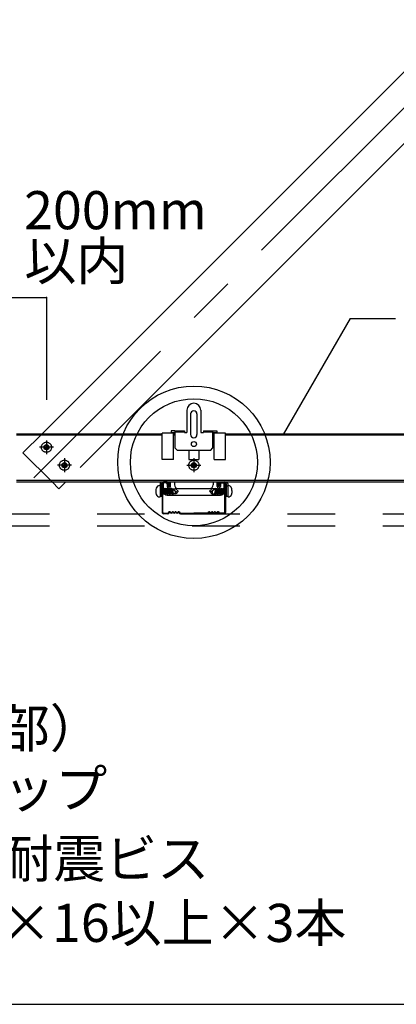
# Model space of a CAD drawing. Extents: x -46 to 344, y -30 to 237.
# Drawn here: x 197 to 207, y 182 to 208 of the extents above; entities that cross this region are included whole.
import ezdxf

# ---------------------------------------------------------------- set-up
doc = ezdxf.new("R2010")
doc.units = 0
doc.header["$MEASUREMENT"] = 0
doc.linetypes.add('CENTER1', pattern=[10, 6.25, -1.25, 1.25, -1.25])
doc.linetypes.add('DASHED1', pattern=[2.5, 1.25, -1.25])
for name, color, linetype in [('_6-0_中心線', 7, 'CONTINUOUS'), ('_6-2_野縁受け', 7, 'CONTINUOUS'), ('_6-3_野縁', 7, 'CONTINUOUS'), ('_6-4_ブレ__ス材__補強材', 7, 'CONTINUOUS'), ('_6-5_寸法', 7, 'CONTINUOUS'), ('_6-6_文字', 7, 'CONTINUOUS'), ('_6-A_クリップ', 7, 'CONTINUOUS'), ('_6-C_ビス__アンカ__ボルト__強調図形', 7, 'CONTINUOUS'), ('_6-D_パネル', 7, 'CONTINUOUS'), ('_F-3_野縁', 7, 'CONTINUOUS')]:
    doc.layers.add(name, color=color, linetype=linetype)
doc.styles.get("Standard").update_dxf_attribs({"font": 'txt', "bigfont": 'bigfont.shx'})

msp = doc.modelspace()

# ---------------------------------------------------------------- linework, layer by layer
at = {"layer": '_6-0_中心線', "color": 4, "linetype": 'CENTER1'}
for p, q in [((221.592, 220.252), (197.059, 195.719)), ((197.388, 196.701), (197.388, 196.339)), ((197.57, 196.52), (197.207, 196.52)), ((197.86, 196.23), (197.86, 195.867)), ((201.256, 196.23), (201.256, 195.867)), ((198.041, 196.049), (197.678, 196.049)), ((201.074, 196.048), (201.437, 196.048))]:
    msp.add_line(p, q, dxfattribs=at)
at = {"layer": '_6-2_野縁受け', "color": 3, "linetype": 'Continuous'}
for p, q in [((196.598, 196.876), (200.437, 196.876)), ((200.423, 196.836), (196.598, 196.836)), ((200.723, 196.876), (200.757, 196.876)), ((200.757, 196.836), (200.723, 196.836)), ((201.757, 196.876), (201.79, 196.876)), ((201.79, 196.836), (201.757, 196.836)), ((202.076, 196.876), (210.523, 196.876)), ((210.523, 196.836), (202.09, 196.836)), ((210.748, 195.649), (196.598, 195.649)), ((196.598, 195.609), (210.748, 195.609))]:
    msp.add_line(p, q, dxfattribs=at)
at = {"layer": '_6-3_野縁', "color": 2, "linetype": 'Continuous'}
for p, q in [((200.423, 195.576), (200.423, 194.811)), ((200.44, 194.81), (200.44, 195.576)), ((200.557, 195.609), (200.457, 195.609)), ((200.557, 195.592), (200.457, 195.592)), ((200.573, 195.509), (200.573, 195.576)), ((200.573, 195.509), (200.59, 195.509)), ((200.59, 195.509), (200.59, 195.576)), ((201.923, 195.509), (201.923, 195.576)), ((201.94, 195.509), (201.923, 195.509)), ((201.94, 195.509), (201.94, 195.576)), ((201.957, 195.609), (202.057, 195.609)), ((201.957, 195.592), (202.057, 195.592)), ((202.073, 194.81), (202.073, 195.576)), ((202.09, 195.576), (202.09, 194.811)), ((200.457, 194.792), (200.576, 194.792)), ((200.457, 194.792), (200.576, 194.792)), ((200.576, 194.776), (200.457, 194.776)), ((200.576, 194.776), (200.457, 194.776)), ((200.611, 194.821), (200.588, 194.797)), ((200.588, 194.797), (200.611, 194.821)), ((200.623, 194.809), (200.6, 194.786)), ((200.623, 194.809), (200.6, 194.786)), ((200.857, 194.809), (200.88, 194.786)), ((200.868, 194.821), (200.892, 194.797)), ((200.904, 194.792), (201.257, 194.792)), ((200.904, 194.776), (201.257, 194.776)), ((201.609, 194.792), (201.257, 194.792)), ((201.609, 194.776), (201.257, 194.776)), ((201.645, 194.821), (201.621, 194.797)), ((201.657, 194.809), (201.633, 194.786)), ((201.89, 194.809), (201.914, 194.786)), ((201.89, 194.809), (201.914, 194.786)), ((201.902, 194.821), (201.925, 194.797)), ((201.925, 194.797), (201.902, 194.821)), ((202.057, 194.792), (201.937, 194.792)), ((202.057, 194.792), (201.937, 194.792)), ((201.937, 194.776), (202.057, 194.776)), ((201.937, 194.776), (202.057, 194.776))]:
    msp.add_line(p, q, dxfattribs=at)
for centre, radius, start, end in [((200.457, 195.576), 0.0333, 90.003, 180.003), ((200.457, 195.576), 0.0167, 90.003, 180.003), ((200.557, 195.576), 0.0333, 0.003, 90.003), ((200.557, 195.576), 0.0167, 0.003, 90.003), ((201.957, 195.576), 0.0333, 89.997, 179.997), ((201.957, 195.576), 0.0167, 89.997, 179.997), ((202.057, 195.576), 0.0333, 359.997, 89.997), ((202.057, 195.576), 0.0167, 359.997, 89.997), ((200.457, 194.809), 0.0333, 177.476, 270), ((200.457, 194.809), 0.0333, 177.476, 270), ((200.457, 194.809), 0.0167, 177.476, 270), ((200.457, 194.809), 0.0167, 177.476, 270), ((200.576, 194.809), 0.0167, 270, 315), ((200.576, 194.809), 0.0167, 270, 315), ((200.576, 194.809), 0.0333, 270, 315), ((200.576, 194.809), 0.0333, 270, 315), ((200.623, 194.809), 0.0167, 46.3972, 135), ((200.665, 194.853), 0.0604, 226.3972, 313.6028), ((200.665, 194.853), 0.0437, 226.3972, 313.6028), ((200.707, 194.809), 0.0167, 36.8699, 133.6028), ((200.74, 194.834), 0.0417, 216.8699, 323.1301), ((200.74, 194.834), 0.025, 216.8699, 323.1301), ((200.773, 194.809), 0.0167, 46.3972, 143.1301), ((200.773, 194.809), 0.0167, 36.8699, 143.1301), ((200.815, 194.853), 0.0604, 226.3972, 313.6028), ((200.815, 194.853), 0.0437, 226.3972, 313.6028), ((200.857, 194.809), 0.0167, 45, 133.6028), ((200.904, 194.809), 0.0333, 225, 270), ((200.904, 194.809), 0.0167, 225, 270), ((201.609, 194.809), 0.0167, 270, 315), ((201.609, 194.809), 0.0333, 270, 315), ((201.657, 194.809), 0.0167, 46.3972, 135), ((201.698, 194.853), 0.0604, 226.3972, 313.6028), ((201.698, 194.853), 0.0437, 226.3972, 313.6028), ((201.74, 194.809), 0.0167, 36.8699, 143.1301), ((201.74, 194.809), 0.0167, 36.8699, 133.6028), ((201.773, 194.834), 0.0417, 216.8699, 323.1301), ((201.773, 194.834), 0.025, 216.8699, 323.1301), ((201.807, 194.809), 0.0167, 46.3972, 143.1301), ((201.848, 194.853), 0.0604, 226.3972, 313.6028), ((201.848, 194.853), 0.0437, 226.3972, 313.6028), ((201.89, 194.809), 0.0167, 45, 133.6028), ((201.937, 194.809), 0.0333, 225, 270), ((201.937, 194.809), 0.0333, 225, 270), ((201.937, 194.809), 0.0167, 225, 270), ((201.937, 194.809), 0.0167, 225, 270), ((202.057, 194.809), 0.0333, 270, 2.524), ((202.057, 194.809), 0.0333, 270, 2.524), ((202.057, 194.809), 0.0167, 270, 2.524), ((202.057, 194.809), 0.0167, 270, 2.524)]:
    msp.add_arc(centre, radius, start, end, dxfattribs=at)
at = {"layer": '_6-4_ブレ__ス材__補強材', "color": 4, "linetype": 'Continuous'}
for p, q in [((220.649, 220.252), (197.273, 196.876)), ((222.535, 220.252), (199.158, 196.876)), ((197.714, 195.432), (197.537, 195.609)), ((197.892, 195.609), (197.714, 195.432))]:
    msp.add_line(p, q, dxfattribs=at)
at = {"layer": '_6-4_ブレ__ス材__補強材', "color": 4, "linetype": 'DASHED1'}
for p, q in [((197.273, 196.876), (196.771, 196.374)), ((199.158, 196.876), (197.892, 195.609)), ((197.537, 195.609), (196.771, 196.374))]:
    msp.add_line(p, q, dxfattribs=at)
at = {"layer": '_6-5_寸法', "color": 4, "linetype": 'Continuous'}
for p, q in [((195.041, 200.447), (197.388, 200.447)), ((197.388, 200.447), (197.388, 197.761))]:
    msp.add_line(p, q, dxfattribs=at)
at = {"layer": '_6-5_寸法', "color": 7}
msp.add_point((197.388, 200.447), dxfattribs=at)
at = {"layer": '_6-6_文字', "color": 7, "linetype": 'Continuous'}
for q in [(203.603, 196.858), (206.545, 199.896)]:
    msp.add_line((205.357, 199.896), q, dxfattribs=at)
at = {"layer": '_6-A_クリップ', "color": 7, "linetype": 'Continuous'}
for p, q in [((201.073, 197.49), (201.073, 196.904)), ((201.44, 197.49), (201.44, 196.904)), ((201.172, 197.394), (201.172, 196.854)), ((201.338, 197.394), (201.338, 196.854)), ((200.757, 196.947), (200.657, 196.947)), ((200.657, 196.947), (200.657, 196.907)), ((200.757, 196.947), (200.757, 196.504)), ((200.757, 196.947), (201.007, 196.947)), ((201.007, 196.937), (200.757, 196.937)), ((201.007, 196.947), (201.007, 196.904)), ((201.507, 196.947), (201.507, 196.904)), ((201.507, 196.947), (201.757, 196.947)), ((201.507, 196.937), (201.757, 196.937)), ((201.757, 196.947), (201.857, 196.947)), ((201.757, 196.504), (201.757, 196.947)), ((201.857, 196.947), (201.857, 196.907)), ((200.423, 196.198), (200.423, 196.887)), ((200.757, 196.887), (200.423, 196.887)), ((200.657, 196.907), (200.659, 196.887)), ((200.657, 196.907), (200.757, 196.907)), ((200.723, 196.198), (200.723, 196.887)), ((200.757, 196.927), (201.007, 196.927)), ((201.007, 196.904), (201.007, 196.907)), ((201.007, 196.904), (201.073, 196.904)), ((201.44, 196.904), (201.507, 196.904)), ((201.507, 196.927), (201.757, 196.927)), ((201.507, 196.904), (201.507, 196.907)), ((201.757, 196.907), (201.857, 196.907)), ((202.09, 196.887), (201.757, 196.887)), ((201.79, 196.198), (201.79, 196.887)), ((201.857, 196.907), (201.854, 196.887)), ((202.09, 196.198), (202.09, 196.887)), ((200.823, 196.437), (200.757, 196.504)), ((201.69, 196.437), (200.823, 196.437)), ((201.123, 196.437), (201.123, 196.198)), ((201.39, 196.437), (201.39, 196.198)), ((201.69, 196.437), (201.757, 196.504)), ((200.723, 196.198), (200.423, 196.198)), ((201.123, 196.198), (201.39, 196.198)), ((201.79, 196.198), (202.09, 196.198)), ((200.37, 195.568), (200.37, 195.498)), ((200.37, 195.498), (200.37, 195.238)), ((200.37, 195.498), (200.41, 195.498)), ((200.41, 195.568), (200.41, 195.498)), ((200.41, 195.498), (200.41, 195.238)), ((200.45, 195.608), (200.589, 195.608)), ((200.457, 195.366), (200.457, 195.586)), ((200.521, 195.586), (200.457, 195.586)), ((200.554, 195.552), (200.554, 195.486)), ((200.587, 195.591), (200.587, 195.543)), ((200.627, 195.591), (200.627, 195.543)), ((200.647, 195.486), (200.647, 195.608)), ((200.747, 195.608), (200.747, 195.531)), ((200.839, 195.439), (201.672, 195.439)), ((201.764, 195.608), (201.764, 195.531)), ((201.864, 195.486), (201.864, 195.604)), ((201.881, 195.604), (201.864, 195.604)), ((201.887, 195.591), (201.887, 195.543)), ((202.064, 195.608), (201.924, 195.608)), ((201.927, 195.591), (201.927, 195.543)), ((201.957, 195.552), (201.957, 195.486)), ((201.991, 195.586), (202.054, 195.586)), ((202.054, 195.366), (202.054, 195.586)), ((202.104, 195.568), (202.104, 195.498)), ((202.144, 195.498), (202.104, 195.498)), ((202.104, 195.498), (202.104, 195.238)), ((202.144, 195.568), (202.144, 195.498)), ((202.144, 195.498), (202.144, 195.238)), ((200.37, 195.238), (200.41, 195.238)), ((200.557, 195.266), (201.954, 195.266)), ((202.104, 195.238), (202.144, 195.238))]:
    msp.add_line(p, q, dxfattribs=at)
msp.add_circle((201.257, 196.604), 0.0667, dxfattribs=at)
for centre, radius, start, end in [((201.257, 197.49), 0.183, 90, 180), ((201.255, 197.394), 0.0833, 0, 180), ((201.257, 197.49), 0.183, 0, 90), ((201.255, 196.854), 0.0833, 180, 0), ((200.45, 195.568), 0.08, 149.9766, 180), ((200.45, 195.568), 0.04, 90, 180), ((200.521, 195.552), 0.0333, 0, 90), ((200.542, 195.543), 0.045, 285.6677, 0), ((200.601, 195.486), 0.0467, 180, 0), ((200.542, 195.543), 0.085, 283.5116, 0), ((200.644, 195.591), 0.0567, 162.8655, 180), ((200.644, 195.591), 0.0167, 77.0931, 180), ((200.839, 195.531), 0.0917, 180, 270), ((201.672, 195.531), 0.0917, 270, 0), ((201.911, 195.486), 0.0467, 180, 0), ((201.87, 195.591), 0.0167, 0, 50.9024), ((201.972, 195.543), 0.085, 180, 255.0785), ((201.87, 195.591), 0.0567, 0, 17.1345), ((201.972, 195.543), 0.045, 180, 251.1837), ((201.991, 195.552), 0.0333, 90, 180), ((202.064, 195.568), 0.04, 0, 90), ((202.064, 195.568), 0.08, 0, 30.0234), ((200.557, 195.366), 0.1, 180, 270), ((201.954, 195.366), 0.1, 270, 0)]:
    msp.add_arc(centre, radius, start, end, dxfattribs=at)
at = {"layer": '_6-C_ビス__アンカ__ボルト__強調図形', "color": 2, "linetype": 'Continuous'}
for p, q in [((200.354, 195.515), (200.37, 195.515)), ((200.37, 195.515), (200.37, 195.215)), ((200.37, 195.475), (200.37, 195.215)), ((200.412, 195.427), (200.41, 195.427)), ((200.421, 195.448), (200.412, 195.427)), ((200.412, 195.427), (200.412, 195.427)), ((200.412, 195.427), (200.424, 195.366)), ((200.421, 195.448), (200.424, 195.443)), ((200.421, 195.448), (200.424, 195.43)), ((200.463, 195.427), (200.441, 195.427)), ((200.441, 195.41), (200.463, 195.302)), ((200.471, 195.448), (200.463, 195.427)), ((200.463, 195.427), (200.488, 195.302)), ((200.471, 195.448), (200.488, 195.427)), ((200.471, 195.448), (200.505, 195.281)), ((200.488, 195.427), (200.513, 195.302)), ((200.513, 195.427), (200.488, 195.427)), ((200.522, 195.448), (200.513, 195.427)), ((200.513, 195.427), (200.538, 195.302)), ((200.522, 195.448), (200.539, 195.427)), ((200.522, 195.448), (200.555, 195.281)), ((200.539, 195.427), (200.564, 195.302)), ((200.564, 195.427), (200.539, 195.427)), ((200.572, 195.448), (200.564, 195.427)), ((200.564, 195.427), (200.589, 195.302)), ((200.572, 195.448), (200.589, 195.427)), ((200.572, 195.448), (200.606, 195.281)), ((200.589, 195.427), (200.614, 195.302)), ((200.614, 195.427), (200.589, 195.427)), ((200.623, 195.448), (200.614, 195.427)), ((200.614, 195.427), (200.639, 195.302)), ((200.623, 195.448), (200.64, 195.427)), ((200.623, 195.448), (200.656, 195.281)), ((200.64, 195.427), (200.665, 195.302)), ((200.665, 195.427), (200.64, 195.427)), ((200.673, 195.448), (200.665, 195.427)), ((200.665, 195.427), (200.69, 195.302)), ((200.673, 195.448), (200.69, 195.427)), ((200.673, 195.448), (200.707, 195.281)), ((200.687, 195.431), (200.782, 195.431)), ((200.69, 195.427), (200.715, 195.302)), ((200.69, 195.427), (200.821, 195.337)), ((200.782, 195.431), (200.848, 195.365)), ((201.732, 195.431), (201.665, 195.365)), ((201.824, 195.427), (201.693, 195.337)), ((201.827, 195.431), (201.732, 195.431)), ((201.824, 195.427), (201.799, 195.302)), ((201.841, 195.448), (201.807, 195.281)), ((201.841, 195.448), (201.824, 195.427)), ((201.849, 195.427), (201.824, 195.302)), ((201.841, 195.448), (201.849, 195.427)), ((201.874, 195.427), (201.849, 195.302)), ((201.849, 195.427), (201.874, 195.427)), ((201.891, 195.448), (201.858, 195.281)), ((201.891, 195.448), (201.874, 195.427)), ((201.9, 195.427), (201.875, 195.302)), ((201.891, 195.448), (201.9, 195.427)), ((201.925, 195.427), (201.9, 195.302)), ((201.9, 195.427), (201.925, 195.427)), ((201.942, 195.448), (201.908, 195.281)), ((201.942, 195.448), (201.925, 195.427)), ((201.95, 195.427), (201.925, 195.302)), ((201.942, 195.448), (201.95, 195.427)), ((201.975, 195.427), (201.95, 195.302)), ((201.95, 195.427), (201.975, 195.427)), ((201.992, 195.448), (201.959, 195.281)), ((201.992, 195.448), (201.975, 195.427)), ((202.001, 195.427), (201.976, 195.302)), ((201.992, 195.448), (202.001, 195.427)), ((202.026, 195.427), (202.001, 195.302)), ((202.001, 195.427), (202.026, 195.427)), ((202.043, 195.448), (202.009, 195.281)), ((202.043, 195.448), (202.026, 195.427)), ((202.051, 195.427), (202.026, 195.302)), ((202.043, 195.448), (202.051, 195.427)), ((202.051, 195.427), (202.074, 195.427)), ((202.074, 195.418), (202.051, 195.302)), ((202.093, 195.448), (202.091, 195.438)), ((202.093, 195.448), (202.091, 195.445)), ((202.102, 195.427), (202.091, 195.374)), ((202.093, 195.448), (202.102, 195.427)), ((202.102, 195.427), (202.104, 195.427)), ((202.16, 195.515), (202.144, 195.515)), ((202.144, 195.515), (202.144, 195.215)), ((202.144, 195.475), (202.144, 195.215)), ((202.243, 195.45), (202.244, 195.443)), ((202.244, 195.443), (202.245, 195.432)), ((202.245, 195.432), (202.246, 195.42)), ((202.246, 195.42), (202.247, 195.409)), ((202.247, 195.409), (202.248, 195.397)), ((202.248, 195.397), (202.249, 195.386)), ((202.249, 195.386), (202.249, 195.379)), ((200.354, 195.215), (200.37, 195.215)), ((200.424, 195.302), (200.41, 195.302)), ((200.441, 195.346), (200.454, 195.281)), ((200.441, 195.297), (200.454, 195.281)), ((200.463, 195.302), (200.454, 195.281)), ((200.488, 195.302), (200.463, 195.302)), ((200.488, 195.302), (200.505, 195.281)), ((200.513, 195.302), (200.505, 195.281)), ((200.538, 195.302), (200.513, 195.302)), ((200.538, 195.302), (200.555, 195.281)), ((200.564, 195.302), (200.555, 195.281)), ((200.589, 195.302), (200.564, 195.302)), ((200.589, 195.302), (200.606, 195.281)), ((200.614, 195.302), (200.606, 195.281)), ((200.639, 195.302), (200.614, 195.302)), ((200.639, 195.302), (200.656, 195.281)), ((200.665, 195.302), (200.656, 195.281)), ((200.69, 195.302), (200.665, 195.302)), ((200.69, 195.302), (200.707, 195.281)), ((200.715, 195.302), (200.707, 195.281)), ((200.782, 195.298), (200.713, 195.298)), ((200.848, 195.365), (200.782, 195.298)), ((201.665, 195.365), (201.732, 195.298)), ((201.732, 195.298), (201.8, 195.298)), ((201.799, 195.302), (201.807, 195.281)), ((201.824, 195.302), (201.807, 195.281)), ((201.824, 195.302), (201.849, 195.302)), ((201.849, 195.302), (201.858, 195.281)), ((201.875, 195.302), (201.858, 195.281)), ((201.875, 195.302), (201.9, 195.302)), ((201.9, 195.302), (201.908, 195.281)), ((201.925, 195.302), (201.908, 195.281)), ((201.925, 195.302), (201.95, 195.302)), ((201.95, 195.302), (201.959, 195.281)), ((201.976, 195.302), (201.959, 195.281)), ((201.976, 195.302), (202.001, 195.302)), ((202.001, 195.302), (202.009, 195.281)), ((202.026, 195.302), (202.009, 195.281)), ((202.026, 195.302), (202.051, 195.302)), ((202.051, 195.302), (202.06, 195.281)), ((202.074, 195.355), (202.06, 195.281)), ((202.074, 195.299), (202.06, 195.281)), ((202.091, 195.302), (202.104, 195.302)), ((202.16, 195.215), (202.144, 195.215)), ((202.244, 195.283), (202.243, 195.28)), ((202.245, 195.289), (202.244, 195.283)), ((202.246, 195.295), (202.245, 195.289)), ((202.247, 195.301), (202.246, 195.295)), ((202.248, 195.307), (202.247, 195.301)), ((202.249, 195.313), (202.248, 195.307)), ((202.249, 195.379), (202.249, 195.373)), ((202.249, 195.373), (202.25, 195.363)), ((202.25, 195.322), (202.249, 195.316)), ((202.249, 195.316), (202.249, 195.313)), ((202.25, 195.363), (202.25, 195.353)), ((202.25, 195.353), (202.25, 195.342)), ((202.25, 195.342), (202.25, 195.332)), ((202.25, 195.332), (202.25, 195.322))]:
    msp.add_line(p, q, dxfattribs=at)
for centre, radius in [((201.257, 196.125), 2), ((201.257, 196.125), 1.667), ((197.388, 196.52), 0.0684), ((197.388, 196.52), 0.0567), ((197.86, 196.049), 0.0684), ((197.86, 196.049), 0.0567), ((201.256, 196.048), 0.0684), ((201.256, 196.048), 0.0567)]:
    msp.add_circle(centre, radius, dxfattribs=at)
at = {"layer": '_6-C_ビス__アンカ__ボルト__強調図形', "color": 2, "linetype": 'DASHED1'}
for centre in [(197.388, 196.52), (197.86, 196.049), (201.256, 196.048)]:
    msp.add_circle(centre, 0.133, dxfattribs=at)
at = {"layer": '_6-C_ビス__アンカ__ボルト__強調図形', "color": 2, "linetype": 'Continuous'}
for centre, radius, start, end in [((197.327, 196.427), 0.112, 56.3785, 85.7533), ((197.318, 196.579), 0.0912, 283.8714, 320.0602), ((197.458, 196.461), 0.0912, 103.8713, 140.0601), ((197.45, 196.613), 0.112, 236.3785, 265.7533), ((197.798, 195.956), 0.112, 56.3785, 85.7533), ((197.79, 196.107), 0.0912, 283.8714, 320.0602), ((197.93, 195.99), 0.0912, 103.8713, 140.0601), ((197.922, 196.142), 0.112, 236.3785, 265.7533), ((201.194, 196.141), 0.112, 274.2467, 303.6215), ((201.186, 195.99), 0.0912, 39.9399, 76.1287), ((201.318, 195.955), 0.112, 94.2467, 123.6215), ((201.326, 196.107), 0.0912, 219.9398, 256.1286), ((200.614, 195.365), 0.354, 166.1039, 180), ((200.354, 195.429), 0.0855, 90, 166.1039), ((202.16, 195.429), 0.0855, 13.8961, 90), ((200.614, 195.365), 0.354, 180, 193.896), ((200.354, 195.3), 0.0855, 193.896, 270), ((200.821, 195.337), 0.0553, 145.4476, 225), ((201.693, 195.337), 0.0553, 315, 34.5524), ((202.16, 195.3), 0.0855, 270, 346.104)]:
    msp.add_arc(centre, radius, start, end, dxfattribs=at)
at = {"layer": '_6-D_パネル', "color": 4, "linetype": 'DASHED1'}
for p, q in [((156.215, 194.776), (237.323, 194.776)), ((156.215, 194.459), (237.323, 194.459))]:
    msp.add_line(p, q, dxfattribs=at)
at = {"layer": '_F-3_野縁', "color": 3, "linetype": 'Continuous'}
msp.add_line((150.5, 181.899), (339.5, 181.899), dxfattribs=at)

# ---------------------------------------------------------------- texts
at = {"layer": '_6-5_寸法', "color": 7}
for s, p in [('200mm', (196.801, 202.243)), ('以内', (196.807, 200.91))]:
    msp.add_text(s, height=1, dxfattribs=at).set_placement(p)
at = {"layer": '_6-6_文字', "color": 7}
for s, p in [('クリップ（補強部）', (186.561, 188.643)), ('：Power-Wクリップ', (186.422, 187.06)), ('\u3000※ビス：KIRII耐震ビス', (186.433, 185.222)), ('\u3000\u3000\u3000\u3000\u3000φ4.2×16以上×3本', (186.417, 183.536))]:
    msp.add_text(s, height=1, dxfattribs=at).set_placement(p)

doc.saveas('drawing.dxf')
